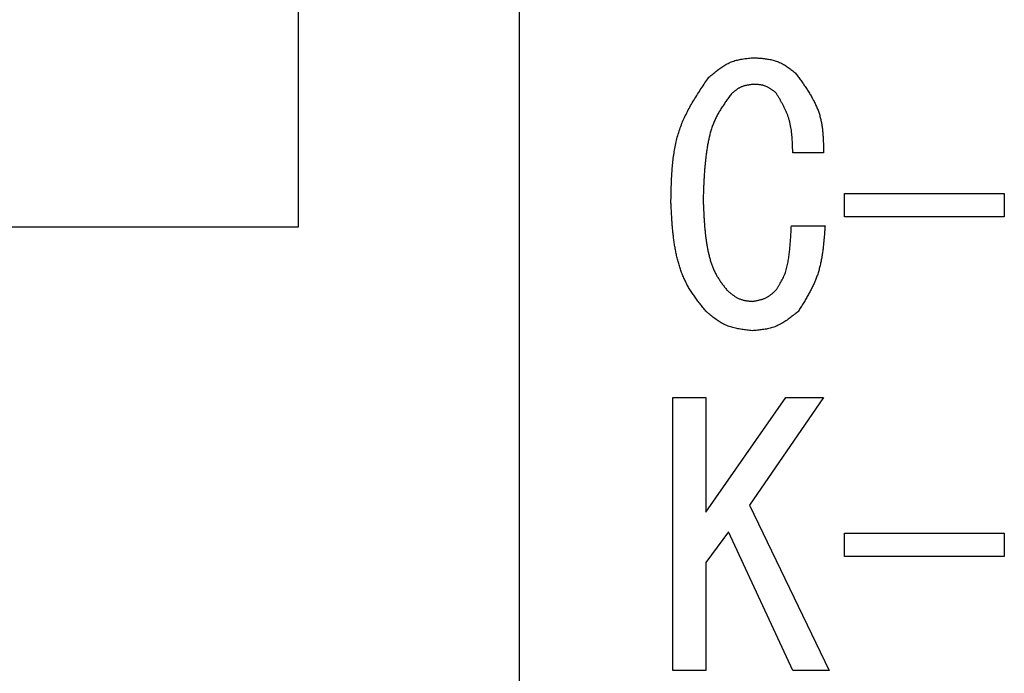
# Model space of a CAD drawing. Units: millimetres. Extents: x 0 to 1260, y -1 to 891.
# Drawn here: x 575 to 607, y 123 to 144 of the extents above; entities that cross this region are included whole.
import ezdxf

# ---------------------------------------------------------------- set-up
doc = ezdxf.new("R2010")
doc.units = ezdxf.units.MM
doc.header["$LTSCALE"] = 0.545669
doc.layers.add('NoLayerName_001', color=7, linetype='Continuous')
doc.layers.add('NoLayerName_016', color=7, linetype='Continuous')

msp = doc.modelspace()

# ---------------------------------------------------------------- linework, layer by layer
at = {"layer": 'NoLayerName_001', "color": 7, "linetype": 'Continuous', "lineweight": 25}
for p, q in [((591.541, 175.005), (591.541, 113.505)), ((601.487, 139.659), (600.48, 139.659)), ((602.174, 138.332), (607.391, 138.332)), ((602.174, 137.574), (602.174, 138.332)), ((607.391, 138.332), (607.391, 137.574)), ((607.391, 137.574), (602.174, 137.574)), ((600.435, 137.279), (601.533, 137.279)), ((596.56, 131.671), (597.643, 131.671)), ((596.56, 122.75), (596.56, 131.671)), ((597.643, 127.918), (600.252, 131.671)), ((597.643, 131.671), (597.643, 127.918)), ((601.487, 131.671), (599.062, 128.147)), ((600.252, 131.671), (601.487, 131.671)), ((599.062, 128.147), (601.67, 122.75)), ((598.375, 127.278), (597.643, 126.271)), ((600.48, 122.75), (598.375, 127.278)), ((602.174, 126.474), (602.174, 127.232)), ((602.174, 127.232), (607.391, 127.232)), ((607.391, 127.232), (607.391, 126.474)), ((607.391, 126.474), (602.174, 126.474)), ((597.643, 126.271), (597.643, 122.75)), ((597.643, 122.75), (596.56, 122.75)), ((601.67, 122.75), (600.48, 122.75))]:
    msp.add_line(p, q, dxfattribs=at)
for points, knots in [([(597.735, 142.13), (597.756, 142.148), (597.799, 142.184), (597.863, 142.238), (597.928, 142.291), (597.993, 142.343), (598.058, 142.393), (598.125, 142.441), (598.193, 142.487), (598.262, 142.529), (598.332, 142.569), (598.404, 142.604), (598.477, 142.636), (598.553, 142.663), (598.63, 142.686), (598.709, 142.705), (598.788, 142.72), (598.869, 142.734), (598.951, 142.745), (599.033, 142.754), (599.116, 142.763), (599.171, 142.768), (599.199, 142.771)], [0, 0, 0, 0, 0.084, 0.167863, 0.251458, 0.334669, 0.417398, 0.499576, 0.581168, 0.662184, 0.742684, 0.822793, 0.902701, 0.982673, 1.062971, 1.143763, 1.225131, 1.307084, 1.389573, 1.472502, 1.555742, 1.639143, 1.639143, 1.639143, 1.639143]), ([(599.199, 142.771), (599.225, 142.769), (599.276, 142.766), (599.352, 142.761), (599.428, 142.755), (599.504, 142.748), (599.579, 142.739), (599.654, 142.728), (599.727, 142.716), (599.8, 142.7), (599.871, 142.682), (599.941, 142.66), (600.01, 142.634), (600.076, 142.604), (600.142, 142.571), (600.206, 142.533), (600.269, 142.493), (600.33, 142.451), (600.391, 142.407), (600.452, 142.361), (600.512, 142.314), (600.552, 142.283), (600.572, 142.267)], [0, 0, 0, 0, 0.076804, 0.153484, 0.229923, 0.306014, 0.381669, 0.456826, 0.531452, 0.605557, 0.679196, 0.752479, 0.82558, 0.898736, 0.972186, 1.046082, 1.120499, 1.195444, 1.270875, 1.346704, 1.422815, 1.499072, 1.499072, 1.499072, 1.499072]), ([(600.572, 142.267), (600.6, 142.228), (600.657, 142.15), (600.742, 142.032), (600.825, 141.914), (600.906, 141.795), (600.984, 141.675), (601.059, 141.554), (601.129, 141.431), (601.194, 141.307), (601.253, 141.181), (601.305, 141.052), (601.35, 140.921), (601.386, 140.788), (601.415, 140.652), (601.438, 140.514), (601.454, 140.374), (601.467, 140.233), (601.475, 140.09), (601.481, 139.947), (601.484, 139.803), (601.486, 139.707), (601.487, 139.659)], [0, 0, 0, 0, 0.145331, 0.290423, 0.435047, 0.578999, 0.722108, 0.864253, 1.005375, 1.145491, 1.28471, 1.423248, 1.561445, 1.699764, 1.838659, 1.978421, 2.119189, 2.260979, 2.403703, 2.547194, 2.691227, 2.835542, 2.835542, 2.835542, 2.835542]), ([(596.499, 138.057), (596.501, 138.131), (596.504, 138.28), (596.509, 138.502), (596.517, 138.723), (596.528, 138.943), (596.543, 139.162), (596.564, 139.379), (596.59, 139.595), (596.625, 139.807), (596.668, 140.017), (596.72, 140.224), (596.783, 140.428), (596.858, 140.628), (596.944, 140.823), (597.039, 141.016), (597.143, 141.206), (597.253, 141.394), (597.369, 141.579), (597.488, 141.764), (597.611, 141.947), (597.693, 142.069), (597.735, 142.13)], [0, 0, 0, 0, 0.222516, 0.444708, 0.666264, 0.886907, 1.106406, 1.324595, 1.541393, 1.756822, 1.971024, 2.184289, 2.397066, 2.609976, 2.823647, 3.038483, 3.254684, 3.472275, 3.691141, 3.911057, 4.131716, 4.35276, 4.35276, 4.35276, 4.35276]), ([(599.199, 141.901), (599.185, 141.899), (599.157, 141.896), (599.116, 141.89), (599.075, 141.885), (599.034, 141.878), (598.993, 141.871), (598.953, 141.863), (598.913, 141.853), (598.874, 141.842), (598.836, 141.83), (598.798, 141.815), (598.762, 141.799), (598.726, 141.781), (598.692, 141.76), (598.658, 141.738), (598.625, 141.714), (598.593, 141.689), (598.561, 141.663), (598.529, 141.636), (598.498, 141.608), (598.477, 141.59), (598.467, 141.581)], [0, 0, 0, 0, 0.041939, 0.0838115, 0.1255541, 0.1671097, 0.2084314, 0.2494851, 0.2902545, 0.3307442, 0.3709844, 0.4110348, 0.450989, 0.4909756, 0.5311211, 0.5715066, 0.6121717, 0.6531207, 0.6943296, 0.7357519, 0.7773255, 0.8189772, 0.8189772, 0.8189772, 0.8189772]), ([(599.931, 141.627), (599.92, 141.635), (599.898, 141.651), (599.866, 141.676), (599.833, 141.7), (599.799, 141.723), (599.766, 141.746), (599.732, 141.767), (599.698, 141.788), (599.663, 141.806), (599.627, 141.824), (599.591, 141.839), (599.555, 141.853), (599.517, 141.864), (599.479, 141.873), (599.44, 141.881), (599.401, 141.886), (599.361, 141.891), (599.321, 141.894), (599.28, 141.897), (599.24, 141.899), (599.213, 141.901), (599.199, 141.901)], [0, 0, 0, 0, 0.0410164, 0.0819682, 0.122794, 0.1634385, 0.203856, 0.2440139, 0.2838961, 0.3235073, 0.3628768, 0.4020627, 0.441156, 0.4802812, 0.519561, 0.5590737, 0.5988574, 0.6389162, 0.6792268, 0.7197443, 0.7604083, 0.801148, 0.801148, 0.801148, 0.801148]), ([(598.467, 141.581), (598.438, 141.541), (598.381, 141.462), (598.296, 141.343), (598.214, 141.223), (598.134, 141.101), (598.059, 140.977), (597.99, 140.851), (597.927, 140.721), (597.872, 140.587), (597.825, 140.451), (597.783, 140.312), (597.748, 140.17), (597.717, 140.028), (597.69, 139.884), (597.668, 139.74), (597.648, 139.595), (597.63, 139.45), (597.616, 139.306), (597.603, 139.161), (597.592, 139.017), (597.583, 138.872), (597.575, 138.727), (597.568, 138.583), (597.562, 138.438), (597.557, 138.293), (597.553, 138.197), (597.552, 138.149)], [0, 0, 0, 0, 0.146451, 0.292683, 0.438509, 0.583801, 0.728524, 0.872771, 1.016793, 1.160978, 1.305594, 1.450744, 1.596414, 1.742487, 1.888759, 2.034956, 2.180825, 2.326384, 2.471705, 2.616847, 2.761859, 2.906778, 3.051633, 3.196445, 3.341231, 3.486002, 3.630765, 3.630765, 3.630765, 3.630765]), ([(600.48, 139.659), (600.479, 139.694), (600.477, 139.765), (600.474, 139.87), (600.469, 139.975), (600.464, 140.08), (600.456, 140.185), (600.446, 140.288), (600.434, 140.391), (600.418, 140.493), (600.399, 140.594), (600.375, 140.694), (600.347, 140.792), (600.314, 140.889), (600.276, 140.984), (600.235, 141.079), (600.189, 141.172), (600.141, 141.264), (600.091, 141.355), (600.039, 141.446), (599.985, 141.536), (599.949, 141.597), (599.931, 141.627)], [0, 0, 0, 0, 0.105798, 0.211473, 0.316909, 0.422001, 0.526662, 0.630832, 0.734479, 0.837613, 0.940287, 1.042609, 1.144748, 1.246934, 1.349403, 1.452307, 1.555722, 1.659659, 1.764076, 1.868887, 1.973979, 2.079216, 2.079216, 2.079216, 2.079216]), ([(597.643, 134.488), (597.611, 134.528), (597.546, 134.608), (597.45, 134.729), (597.356, 134.851), (597.265, 134.975), (597.178, 135.101), (597.096, 135.23), (597.021, 135.363), (596.952, 135.5), (596.89, 135.64), (596.835, 135.784), (596.785, 135.93), (596.741, 136.078), (596.702, 136.227), (596.668, 136.378), (596.639, 136.529), (596.613, 136.681), (596.591, 136.833), (596.573, 136.985), (596.557, 137.137), (596.544, 137.29), (596.532, 137.443), (596.523, 137.597), (596.514, 137.75), (596.506, 137.904), (596.501, 138.006), (596.499, 138.057)], [0, 0, 0, 0, 0.154564, 0.308954, 0.463023, 0.616676, 0.769899, 0.922786, 1.075565, 1.228566, 1.381949, 1.535743, 1.6899, 1.844304, 1.998776, 2.153086, 2.307035, 2.460699, 2.614199, 2.767626, 2.921046, 3.074502, 3.228018, 3.3816, 3.535244, 3.688935, 3.84265, 3.84265, 3.84265, 3.84265]), ([(597.552, 138.149), (597.553, 138.107), (597.556, 138.023), (597.561, 137.897), (597.567, 137.772), (597.573, 137.646), (597.58, 137.521), (597.588, 137.395), (597.597, 137.27), (597.609, 137.145), (597.622, 137.02), (597.637, 136.896), (597.654, 136.771), (597.674, 136.647), (597.697, 136.523), (597.722, 136.4), (597.751, 136.277), (597.784, 136.155), (597.822, 136.035), (597.865, 135.917), (597.915, 135.802), (597.971, 135.69), (598.035, 135.583), (598.104, 135.478), (598.177, 135.375), (598.253, 135.274), (598.304, 135.208), (598.33, 135.174)], [0, 0, 0, 0, 0.12581, 0.251604, 0.377366, 0.503084, 0.628748, 0.754354, 0.879906, 1.005415, 1.130899, 1.256388, 1.381924, 1.507561, 1.633368, 1.759428, 1.88576, 2.012093, 2.138156, 2.263791, 2.388974, 2.513848, 2.638787, 2.764112, 2.889923, 3.016149, 3.142611, 3.142611, 3.142611, 3.142611]), ([(599.931, 135.174), (599.947, 135.199), (599.979, 135.249), (600.026, 135.324), (600.071, 135.4), (600.115, 135.476), (600.156, 135.554), (600.193, 135.633), (600.227, 135.714), (600.256, 135.797), (600.28, 135.881), (600.301, 135.966), (600.319, 136.052), (600.335, 136.14), (600.348, 136.227), (600.359, 136.315), (600.37, 136.403), (600.379, 136.491), (600.388, 136.578), (600.395, 136.666), (600.402, 136.754), (600.409, 136.841), (600.414, 136.929), (600.42, 137.017), (600.427, 137.133), (600.431, 137.221), (600.435, 137.279)], [0, 0, 0, 0, 0.088766, 0.177404, 0.265804, 0.353889, 0.441636, 0.529092, 0.616398, 0.703774, 0.791393, 0.879327, 0.967576, 1.056077, 1.144713, 1.233328, 1.32178, 1.410062, 1.498202, 1.586224, 1.674148, 1.761993, 1.849775, 1.93751, 2.025209, 2.200552, 2.200552, 2.200552, 2.200552]), ([(601.533, 137.279), (601.529, 137.229), (601.523, 137.129), (601.512, 136.978), (601.499, 136.828), (601.485, 136.679), (601.469, 136.53), (601.449, 136.383), (601.426, 136.236), (601.399, 136.092), (601.366, 135.948), (601.328, 135.807), (601.284, 135.667), (601.233, 135.53), (601.175, 135.395), (601.112, 135.262), (601.045, 135.13), (600.973, 135), (600.899, 134.871), (600.821, 134.743), (600.743, 134.615), (600.69, 134.53), (600.663, 134.488)], [0, 0, 0, 0, 0.15098, 0.301798, 0.452302, 0.602353, 0.751839, 0.900678, 1.048831, 1.19631, 1.343185, 1.4896, 1.635775, 1.782014, 1.928624, 2.075806, 2.22366, 2.372198, 2.521366, 2.671053, 2.821109, 2.971354, 2.971354, 2.971354, 2.971354]), ([(598.33, 135.174), (598.342, 135.164), (598.366, 135.143), (598.402, 135.113), (598.438, 135.083), (598.475, 135.054), (598.512, 135.025), (598.549, 134.998), (598.587, 134.972), (598.626, 134.948), (598.665, 134.925), (598.706, 134.905), (598.747, 134.887), (598.789, 134.872), (598.833, 134.859), (598.877, 134.847), (598.922, 134.838), (598.968, 134.83), (599.014, 134.824), (599.06, 134.818), (599.107, 134.813), (599.138, 134.81), (599.153, 134.808)], [0, 0, 0, 0, 0.0473329, 0.09459, 0.1416988, 0.1885943, 0.2352228, 0.2815455, 0.3275435, 0.3732218, 0.4186146, 0.4637899, 0.508854, 0.5539533, 0.5992331, 0.6447865, 0.6906591, 0.7368561, 0.7833501, 0.8300882, 0.8769991, 0.9239994, 0.9239994, 0.9239994, 0.9239994]), ([(599.153, 134.808), (599.168, 134.81), (599.198, 134.815), (599.242, 134.823), (599.286, 134.831), (599.33, 134.839), (599.373, 134.848), (599.416, 134.859), (599.458, 134.87), (599.5, 134.883), (599.54, 134.898), (599.58, 134.915), (599.619, 134.933), (599.657, 134.954), (599.693, 134.977), (599.729, 135.002), (599.764, 135.028), (599.798, 135.056), (599.832, 135.085), (599.865, 135.114), (599.898, 135.144), (599.92, 135.164), (599.931, 135.174)], [0, 0, 0, 0, 0.0449866, 0.0899059, 0.1346937, 0.1792925, 0.2236547, 0.2677463, 0.3115508, 0.3550731, 0.3983441, 0.4414242, 0.4844083, 0.5274263, 0.5706053, 0.6140269, 0.6577306, 0.7017208, 0.7459733, 0.7904412, 0.8350618, 0.8797613, 0.8797613, 0.8797613, 0.8797613]), ([(599.153, 133.85), (599.125, 133.854), (599.068, 133.86), (598.983, 133.87), (598.898, 133.881), (598.813, 133.893), (598.73, 133.907), (598.647, 133.923), (598.566, 133.942), (598.485, 133.963), (598.406, 133.987), (598.329, 134.016), (598.254, 134.048), (598.18, 134.085), (598.109, 134.126), (598.039, 134.171), (597.971, 134.219), (597.904, 134.27), (597.838, 134.322), (597.773, 134.377), (597.708, 134.432), (597.665, 134.469), (597.643, 134.488)], [0, 0, 0, 0, 0.086016, 0.171896, 0.257509, 0.342738, 0.427487, 0.511687, 0.595303, 0.678345, 0.760875, 0.843016, 0.924959, 1.006968, 1.089304, 1.172132, 1.255534, 1.339518, 1.424036, 1.508992, 1.594258, 1.679684, 1.679684, 1.679684, 1.679684]), ([(600.663, 134.488), (600.641, 134.47), (600.597, 134.433), (600.53, 134.379), (600.463, 134.326), (600.396, 134.274), (600.327, 134.224), (600.258, 134.175), (600.188, 134.13), (600.117, 134.087), (600.044, 134.047), (599.97, 134.012), (599.894, 133.98), (599.817, 133.954), (599.737, 133.931), (599.657, 133.913), (599.575, 133.898), (599.492, 133.885), (599.408, 133.874), (599.323, 133.866), (599.238, 133.858), (599.182, 133.853), (599.153, 133.85)], [0, 0, 0, 0, 0.086055, 0.171973, 0.257621, 0.342883, 0.42766, 0.511883, 0.595517, 0.678572, 0.761109, 0.843253, 0.925196, 1.007205, 1.089542, 1.172375, 1.255788, 1.339788, 1.424327, 1.509308, 1.594602, 1.680059, 1.680059, 1.680059, 1.680059])]:
    msp.add_open_spline(points, degree=3, knots=knots, dxfattribs=at)
at = {"layer": 'NoLayerName_016', "color": 6, "linetype": 'Continuous', "lineweight": 25}
for p, q in [((584.323, 257.234), (584.323, 137.234)), ((584.323, 137.234), (324.323, 137.234))]:
    msp.add_line(p, q, dxfattribs=at)

doc.saveas('drawing.dxf')
